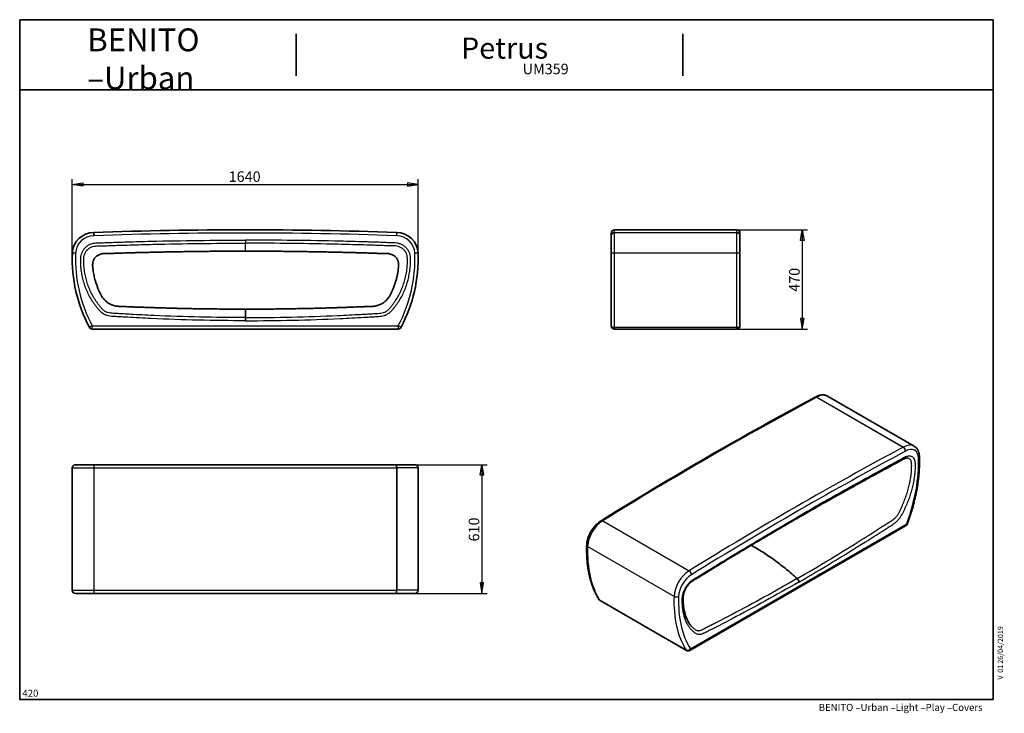
# Model space of a CAD drawing. Units: millimetres. Extents: x 11 to 291, y 5 to 202.
import ezdxf
from ezdxf.enums import TextEntityAlignment as Align

# ---------------------------------------------------------------- set-up
doc = ezdxf.new("R2010")
doc.units = ezdxf.units.MM
for name, color, linetype in [('D', 7, 'Continuous'), ('Default', 7, 'Continuous'), ('DV1_0', 7, 'Continuous'), ('DV2_0', 7, 'Continuous'), ('DV3_0', 7, 'Continuous'), ('DV4_0', 7, 'Continuous'), ('Predeterminado', 7, 'Continuous')]:
    doc.layers.add(name, color=color, linetype=linetype)
doc.styles.add('SEACAD_Solid_Edge_ANSI', font='seans.ttf')

# ---------------------------------------------------------------- blocks, each defined once
blk = doc.blocks.new('SEANNOT_GROUP')
at = {"layer": 'Predeterminado', "color": 7, "lineweight": 5, "style": 'SEACAD_Solid_Edge_ANSI'}
blk.add_text('420', height=2, dxfattribs=at).set_placement((12.06, 11.37), align=Align.TOP_LEFT)
blk = doc.blocks.new('SE')
at = {"layer": 'DV1_0', "color": 7, "lineweight": 25}
for p, q in [((32.35, 141.4), (32.35, 140.48)), ((32.41, 140.48), (32.38, 141.4)), ((118.51, 141.4), (118.48, 140.48)), ((118.54, 140.48), (118.54, 141.4)), ((75.57, 139.25), (75.57, 138.37)), ((75.57, 136.11), (75.57, 138.37)), ((27.18, 135.5), (26.27, 135.53)), ((124.62, 135.53), (123.71, 135.5)), ((31.91, 114.87), (31.1, 114.44)), ((31.91, 113.96), (31.91, 114.87)), ((31.91, 114.87), (118.98, 114.87)), ((118.98, 114.87), (118.98, 113.96)), ((119.79, 114.44), (118.98, 114.87))]:
    blk.add_line(p, q, dxfattribs=at)
at = {"layer": 'DV1_0', "color": 7, "lineweight": 35}
for p, q in [((75.57, 119.61), (75.57, 117.2)), ((75.57, 117.2), (75.57, 116.31)), ((31.91, 113.96), (118.98, 113.96))]:
    blk.add_line(p, q, dxfattribs=at)
for centre, radius, start, end in [((32.36, 135.3), 6.1, 90.1456, 177.8063), ((32.34, 142.31), 0.915, 270.1456, 272.093), ((75.44, -1037.06), 1179.25, 87.90705, 92.09296), ((118.54, 142.31), 0.915, 267.907, 269.8563), ((118.53, 135.3), 6.1, 2.1934, 89.8563), ((67.73, 133.94), 41.49, 177.8063, 208.0268), ((83.16, 133.94), 41.49, 331.9729, 2.1934), ((31.91, 114.87), 0.915, 208.0268, 270), ((118.98, 114.87), 0.915, 270, 331.9729)]:
    blk.add_arc(centre, radius, start, end, dxfattribs=at)
at = {"layer": 'DV1_0', "color": 7, "lineweight": 25}
for centre, radius, start, end in [((32.36, 135.3), 5.18, 90.1456, 177.8063), ((32.34, 142.31), 1.83, 270.1456, 272.093), ((75.44, -1037.06), 1178.33, 87.90705, 92.09296), ((118.54, 142.31), 1.83, 267.907, 269.8563), ((118.53, 135.3), 5.18, 2.1934, 89.8563), ((67.73, 133.94), 40.58, 177.8063, 208.0268), ((83.16, 133.94), 40.58, 331.9729, 2.1934)]:
    blk.add_arc(centre, radius, start, end, dxfattribs=at)
for points, knots in [([(75.57, 116.31), (66.61, 116.32), (57.66, 116.53), (46.48, 117.05), (44.24, 117.16), (41.45, 117.32), (40.89, 117.35), (39.77, 117.42), (39.21, 117.46), (38.09, 117.52), (37.53, 117.54), (36.7, 117.65), (36.43, 117.71), (35.9, 117.87), (35.64, 117.97), (34.89, 118.37), (34.46, 118.73), (33.88, 119.34), (33.7, 119.56), (33.35, 119.99), (33.18, 120.2), (32.83, 120.64), (32.67, 120.86), (32.34, 121.31), (32.19, 121.54), (31.73, 122.24), (31.45, 122.71), (30.92, 123.7), (30.68, 124.2), (30.24, 125.23), (30.03, 125.75), (29.67, 126.81), (29.5, 127.35), (29.22, 128.43), (29.1, 128.98), (28.9, 130.08), (28.82, 130.63), (28.71, 131.75), (28.67, 132.31), (28.63, 133.43), (28.62, 133.99), (28.74, 134.82), (28.8, 135.1), (28.97, 135.63), (29.08, 135.89), (29.35, 136.38), (29.51, 136.61), (29.78, 136.93), (29.87, 137.04), (30.07, 137.23), (30.18, 137.33), (30.5, 137.59), (30.74, 137.75), (31.23, 138.02), (31.49, 138.13), (32.02, 138.31), (32.29, 138.37), (32.85, 138.47), (33.13, 138.49), (33.97, 138.53), (34.54, 138.51), (35.66, 138.53), (36.22, 138.55), (37.34, 138.61), (37.91, 138.62), (39.03, 138.66), (39.59, 138.67), (40.72, 138.71), (41.28, 138.73), (42.96, 138.78), (44.09, 138.81), (46.34, 138.87), (47.46, 138.9), (57.58, 139.13), (66.57, 139.24), (75.57, 139.25)], [0, 0, 0, 0, 0.25, 0.25, 0.3125, 0.3125, 0.328125, 0.328125, 0.34375, 0.34375, 0.359375, 0.359375, 0.367188, 0.367188, 0.375, 0.375, 0.390625, 0.390625, 0.398438, 0.398438, 0.40625, 0.40625, 0.414063, 0.414063, 0.421875, 0.421875, 0.4375, 0.4375, 0.453125, 0.453125, 0.46875, 0.46875, 0.484375, 0.484375, 0.5, 0.5, 0.515625, 0.515625, 0.53125, 0.53125, 0.546875, 0.546875, 0.554688, 0.554688, 0.5625, 0.5625, 0.570313, 0.570313, 0.574219, 0.574219, 0.578125, 0.578125, 0.585938, 0.585938, 0.59375, 0.59375, 0.601563, 0.601563, 0.609375, 0.609375, 0.625, 0.625, 0.640625, 0.640625, 0.65625, 0.65625, 0.671875, 0.671875, 0.6875, 0.6875, 0.71875, 0.71875, 0.75, 0.75, 1, 1, 1, 1]), ([(75.57, 117.2), (66.85, 117.21), (58.13, 117.41), (47.24, 117.89), (45.06, 118), (42.34, 118.16), (41.79, 118.19), (40.71, 118.25), (40.16, 118.28), (39.35, 118.34), (39.07, 118.35), (38.53, 118.38), (38.26, 118.39), (37.71, 118.43), (37.44, 118.45), (36.9, 118.51), (36.63, 118.56), (36.24, 118.67), (36.12, 118.71), (35.87, 118.82), (35.74, 118.89), (35.39, 119.1), (35.18, 119.26), (34.78, 119.63), (34.59, 119.84), (34.24, 120.25), (34.08, 120.47), (33.74, 120.89), (33.58, 121.11), (33.25, 121.54), (33.1, 121.76), (32.65, 122.44), (32.37, 122.9), (31.84, 123.85), (31.6, 124.34), (31.15, 125.33), (30.94, 125.84), (30.58, 126.86), (30.41, 127.39), (30.12, 128.44), (30, 128.97), (29.8, 130.04), (29.71, 130.58), (29.59, 131.67), (29.56, 132.21), (29.51, 133.3), (29.49, 133.85), (29.59, 134.66), (29.65, 134.93), (29.78, 135.32), (29.83, 135.45), (29.95, 135.69), (30.02, 135.81), (30.24, 136.16), (30.41, 136.37), (30.71, 136.65), (30.82, 136.74), (31.04, 136.91), (31.15, 136.98), (31.5, 137.19), (31.76, 137.3), (32.28, 137.47), (32.54, 137.53), (33.08, 137.61), (33.36, 137.62), (33.91, 137.64), (34.18, 137.63), (34.73, 137.63), (35, 137.63), (35.55, 137.64), (35.83, 137.65), (36.37, 137.68), (36.65, 137.69), (37.2, 137.71), (37.47, 137.72), (38.29, 137.75), (38.84, 137.77), (40.48, 137.81), (41.58, 137.85), (44.87, 137.95), (47.06, 138), (58.02, 138.26), (66.8, 138.36), (75.57, 138.37)], [0, 0, 0, 0, 0.25, 0.25, 0.3125, 0.3125, 0.328125, 0.328125, 0.34375, 0.34375, 0.351562, 0.351562, 0.359375, 0.359375, 0.367187, 0.367187, 0.375, 0.375, 0.378906, 0.378906, 0.382812, 0.382812, 0.390625, 0.390625, 0.398437, 0.398437, 0.40625, 0.40625, 0.414062, 0.414062, 0.421875, 0.421875, 0.4375, 0.4375, 0.453125, 0.453125, 0.46875, 0.46875, 0.484375, 0.484375, 0.5, 0.5, 0.515625, 0.515625, 0.53125, 0.53125, 0.546875, 0.546875, 0.554687, 0.554687, 0.558594, 0.558594, 0.5625, 0.5625, 0.570312, 0.570312, 0.574219, 0.574219, 0.578125, 0.578125, 0.585937, 0.585937, 0.59375, 0.59375, 0.601562, 0.601562, 0.609375, 0.609375, 0.617187, 0.617187, 0.625, 0.625, 0.632812, 0.632812, 0.640625, 0.640625, 0.65625, 0.65625, 0.6875, 0.6875, 0.75, 0.75, 1, 1, 1, 1]), ([(75.57, 116.31), (84.53, 116.32), (93.5, 116.53), (104.69, 117.05), (106.93, 117.16), (109.73, 117.32), (110.29, 117.35), (111.4, 117.42), (111.96, 117.46), (112.8, 117.5), (113.08, 117.52), (113.64, 117.55), (113.92, 117.58), (114.47, 117.66), (114.75, 117.72), (115.14, 117.84), (115.28, 117.89), (115.54, 118), (115.66, 118.06), (116.03, 118.26), (116.26, 118.42), (116.69, 118.77), (116.89, 118.96), (117.28, 119.37), (117.46, 119.59), (117.81, 120.02), (117.98, 120.23), (118.33, 120.67), (118.49, 120.89), (118.82, 121.34), (118.97, 121.57), (119.42, 122.27), (119.71, 122.75), (120.23, 123.73), (120.47, 124.24), (120.91, 125.27), (121.12, 125.79), (121.66, 127.38), (121.94, 128.46), (122.24, 130.11), (122.32, 130.67), (122.43, 131.78), (122.46, 132.34), (122.5, 133.18), (122.5, 133.46), (122.49, 134.02), (122.47, 134.3), (122.39, 134.86), (122.33, 135.13), (122.16, 135.66), (122.04, 135.92), (121.77, 136.41), (121.61, 136.64), (121.25, 137.06), (121.04, 137.26), (120.61, 137.61), (120.37, 137.76), (120, 137.96), (119.87, 138.02), (119.62, 138.13), (119.49, 138.18), (119.09, 138.31), (118.82, 138.38), (118.26, 138.47), (117.98, 138.5), (117.14, 138.53), (116.58, 138.51), (115.45, 138.53), (114.89, 138.55), (113.77, 138.61), (113.21, 138.63), (112.08, 138.66), (111.52, 138.67), (110.4, 138.71), (109.84, 138.73), (107.03, 138.81), (104.78, 138.87), (93.55, 139.14), (84.56, 139.24), (75.57, 139.25)], [0, 0, 0, 0, 0.25, 0.25, 0.3125, 0.3125, 0.328125, 0.328125, 0.34375, 0.34375, 0.351562, 0.351562, 0.359375, 0.359375, 0.367187, 0.367187, 0.371094, 0.371094, 0.375, 0.375, 0.382812, 0.382812, 0.390625, 0.390625, 0.398437, 0.398437, 0.40625, 0.40625, 0.414062, 0.414062, 0.421875, 0.421875, 0.4375, 0.4375, 0.453125, 0.453125, 0.46875, 0.46875, 0.5, 0.5, 0.515625, 0.515625, 0.53125, 0.53125, 0.539062, 0.539062, 0.546875, 0.546875, 0.554687, 0.554687, 0.5625, 0.5625, 0.570312, 0.570312, 0.578125, 0.578125, 0.585937, 0.585937, 0.589844, 0.589844, 0.59375, 0.59375, 0.601562, 0.601562, 0.609375, 0.609375, 0.625, 0.625, 0.640625, 0.640625, 0.65625, 0.65625, 0.671875, 0.671875, 0.6875, 0.6875, 0.75, 0.75, 1, 1, 1, 1]), ([(75.57, 117.2), (84.3, 117.21), (93.03, 117.41), (103.94, 117.9), (106.12, 118.01), (108.85, 118.16), (109.39, 118.19), (110.48, 118.25), (111.03, 118.29), (111.84, 118.34), (112.11, 118.36), (112.66, 118.39), (112.93, 118.4), (113.48, 118.43), (113.75, 118.45), (114.29, 118.52), (114.56, 118.57), (114.95, 118.69), (115.07, 118.73), (115.32, 118.85), (115.44, 118.91), (115.79, 119.13), (116, 119.3), (116.4, 119.68), (116.58, 119.88), (116.93, 120.3), (117.09, 120.51), (117.43, 120.94), (117.59, 121.15), (117.91, 121.59), (118.07, 121.81), (118.52, 122.48), (118.8, 122.95), (119.32, 123.9), (119.57, 124.39), (120.01, 125.39), (120.21, 125.89), (120.58, 126.92), (120.74, 127.44), (121.03, 128.49), (121.15, 129.02), (121.35, 130.1), (121.43, 130.64), (121.52, 131.45), (121.54, 131.72), (121.58, 132.27), (121.59, 132.54), (121.62, 133.09), (121.62, 133.36), (121.62, 133.9), (121.6, 134.18), (121.53, 134.72), (121.47, 134.98), (121.34, 135.37), (121.28, 135.5), (121.16, 135.74), (121.09, 135.86), (120.94, 136.09), (120.86, 136.19), (120.68, 136.4), (120.59, 136.5), (120.28, 136.78), (120.06, 136.94), (119.71, 137.14), (119.58, 137.2), (119.33, 137.31), (119.2, 137.36), (118.82, 137.48), (118.55, 137.54), (117.73, 137.65), (117.18, 137.63), (116.36, 137.63), (116.09, 137.63), (115.54, 137.64), (115.27, 137.65), (114.72, 137.68), (114.45, 137.69), (113.9, 137.71), (113.62, 137.73), (112.8, 137.75), (112.26, 137.77), (110.61, 137.82), (109.52, 137.85), (106.23, 137.95), (104.04, 138), (93.09, 138.26), (84.33, 138.36), (75.57, 138.37)], [0, 0, 0, 0, 0.25, 0.25, 0.3125, 0.3125, 0.328125, 0.328125, 0.34375, 0.34375, 0.351563, 0.351563, 0.359375, 0.359375, 0.367188, 0.367188, 0.375, 0.375, 0.378906, 0.378906, 0.382813, 0.382813, 0.390625, 0.390625, 0.398438, 0.398438, 0.40625, 0.40625, 0.414063, 0.414063, 0.421875, 0.421875, 0.4375, 0.4375, 0.453125, 0.453125, 0.46875, 0.46875, 0.484375, 0.484375, 0.5, 0.5, 0.515625, 0.515625, 0.523438, 0.523438, 0.53125, 0.53125, 0.539063, 0.539063, 0.546875, 0.546875, 0.554688, 0.554688, 0.558594, 0.558594, 0.5625, 0.5625, 0.566406, 0.566406, 0.570313, 0.570313, 0.578125, 0.578125, 0.582031, 0.582031, 0.585938, 0.585938, 0.59375, 0.59375, 0.609375, 0.609375, 0.617188, 0.617188, 0.625, 0.625, 0.632813, 0.632813, 0.640625, 0.640625, 0.65625, 0.65625, 0.6875, 0.6875, 0.75, 0.75, 1, 1, 1, 1])]:
    blk.add_open_spline(points, degree=3, knots=knots, dxfattribs=at)
at = {"layer": 'DV1_0', "color": 7, "lineweight": 35}
for points, knots in [([(75.57, 119.61), (74.9, 119.61), (73.61, 119.61), (71.41, 119.62), (69.16, 119.64), (66.99, 119.66), (64.91, 119.68), (62.95, 119.71), (61.13, 119.74), (59.42, 119.77), (57.79, 119.81), (56.25, 119.84), (54.76, 119.88), (53.33, 119.92), (51.96, 119.96), (50.68, 120), (49.5, 120.03), (48.41, 120.07), (47.42, 120.1), (46.54, 120.13), (45.76, 120.16), (45.07, 120.19), (44.46, 120.21), (43.83, 120.23), (43.14, 120.26), (42.37, 120.29), (41.55, 120.32), (40.81, 120.36), (40.15, 120.39), (39.57, 120.4), (38.98, 120.43), (38.38, 120.53), (37.79, 120.71), (37.21, 120.95), (36.65, 121.25), (36.1, 121.63), (35.58, 122.08), (35.1, 122.6), (34.64, 123.24), (34.24, 124), (33.83, 124.85), (33.46, 125.75), (33.11, 126.69), (32.83, 127.59), (32.61, 128.42), (32.43, 129.18), (32.29, 129.94), (32.19, 130.66), (32.1, 131.33), (32.04, 131.93), (32.04, 132.46), (32.09, 132.91), (32.18, 133.28), (32.3, 133.6), (32.44, 133.88), (32.61, 134.13), (32.8, 134.36), (33.03, 134.6), (33.33, 134.82), (33.67, 135.02), (34.07, 135.19), (34.5, 135.33), (34.95, 135.41), (35.34, 135.45), (35.69, 135.46), (36.1, 135.47), (36.56, 135.46), (37.04, 135.45), (37.43, 135.46), (37.77, 135.47), (38.14, 135.48), (38.57, 135.5), (39.08, 135.52), (39.69, 135.55), (40.41, 135.57), (41.25, 135.59), (42.18, 135.62), (43.2, 135.65), (44.32, 135.68), (45.51, 135.71), (46.76, 135.74), (48.08, 135.77), (49.48, 135.81), (50.96, 135.84), (52.56, 135.87), (54.28, 135.91), (56.13, 135.94), (58.07, 135.97), (60.11, 136), (62.24, 136.03), (64.42, 136.05), (66.64, 136.07), (68.92, 136.09), (71.25, 136.1), (73.53, 136.11), (74.87, 136.11), (75.57, 136.11)], [0, 0, 0, 0, 0.018783, 0.043145, 0.066554, 0.089011, 0.110515, 0.131067, 0.149572, 0.167229, 0.184041, 0.200005, 0.215122, 0.23023, 0.244386, 0.25759, 0.269843, 0.281145, 0.291494, 0.300379, 0.308418, 0.31561, 0.321956, 0.327454, 0.335146, 0.343161, 0.35159, 0.360436, 0.366209, 0.372149, 0.378241, 0.384506, 0.39099, 0.397351, 0.403933, 0.410755, 0.417852, 0.425241, 0.432829, 0.442164, 0.451867, 0.461937, 0.472364, 0.483137, 0.491039, 0.49911, 0.507251, 0.514851, 0.521804, 0.528094, 0.533729, 0.538125, 0.542024, 0.545447, 0.548923, 0.551666, 0.554749, 0.558172, 0.561953, 0.566108, 0.570321, 0.575536, 0.580195, 0.584305, 0.587887, 0.591093, 0.596954, 0.602218, 0.605804, 0.609072, 0.612768, 0.61724, 0.622488, 0.628515, 0.636191, 0.644845, 0.654472, 0.665073, 0.67665, 0.689202, 0.70193, 0.715526, 0.729988, 0.745318, 0.761515, 0.779641, 0.798742, 0.818819, 0.839872, 0.8619, 0.884902, 0.907482, 0.930929, 0.955243, 0.980423, 1, 1, 1, 1]), ([(75.57, 136.11), (76.28, 136.11), (77.64, 136.11), (79.95, 136.1), (82.32, 136.09), (84.62, 136.07), (86.82, 136.05), (89.06, 136.03), (91.32, 136), (93.58, 135.96), (95.72, 135.93), (97.67, 135.89), (99.45, 135.86), (101.05, 135.82), (102.55, 135.79), (103.96, 135.75), (105.27, 135.72), (106.49, 135.69), (107.61, 135.66), (108.63, 135.63), (109.56, 135.6), (110.41, 135.58), (111.17, 135.56), (111.87, 135.53), (112.48, 135.51), (113, 135.48), (113.44, 135.46), (113.86, 135.45), (114.24, 135.45), (114.61, 135.46), (114.99, 135.46), (115.43, 135.47), (115.95, 135.44), (116.52, 135.36), (117.08, 135.19), (117.58, 134.96), (117.99, 134.69), (118.33, 134.39), (118.59, 134.05), (118.8, 133.68), (118.96, 133.29), (119.06, 132.83), (119.11, 132.29), (119.08, 131.67), (118.98, 130.94), (118.87, 130.11), (118.7, 129.16), (118.46, 128.13), (118.15, 127.05), (117.78, 126), (117.39, 125.04), (117, 124.2), (116.62, 123.45), (116.19, 122.79), (115.72, 122.24), (115.24, 121.79), (114.77, 121.44), (114.31, 121.15), (113.83, 120.91), (113.3, 120.7), (112.72, 120.52), (112.12, 120.42), (111.57, 120.4), (111.09, 120.39), (110.67, 120.38), (110.32, 120.36), (110.03, 120.35), (109.77, 120.33), (109.46, 120.32), (109.07, 120.3), (108.58, 120.29), (107.99, 120.26), (107.32, 120.24), (106.56, 120.21), (105.7, 120.17), (104.76, 120.14), (103.72, 120.1), (102.6, 120.06), (101.38, 120.03), (100.08, 119.99), (98.62, 119.94), (97.01, 119.9), (95.22, 119.85), (93.33, 119.81), (91.32, 119.77), (89.2, 119.73), (87.01, 119.69), (84.75, 119.66), (82.44, 119.64), (80.04, 119.62), (77.69, 119.61), (76.29, 119.61), (75.57, 119.61)], [0, 0, 0, 0, 0.019965, 0.045495, 0.070118, 0.093835, 0.116645, 0.13855, 0.163205, 0.186599, 0.208734, 0.22961, 0.247185, 0.263755, 0.279322, 0.293884, 0.307443, 0.319998, 0.331549, 0.342095, 0.351803, 0.360472, 0.368251, 0.37549, 0.382202, 0.387109, 0.391695, 0.395963, 0.399913, 0.403744, 0.407327, 0.411823, 0.41722, 0.423485, 0.429673, 0.435324, 0.440413, 0.444963, 0.449281, 0.453628, 0.457988, 0.462361, 0.468285, 0.47468, 0.481673, 0.490837, 0.500843, 0.511699, 0.52339, 0.535891, 0.546107, 0.555596, 0.564352, 0.572447, 0.579926, 0.586684, 0.59271, 0.598062, 0.603506, 0.609394, 0.615703, 0.622386, 0.62798, 0.63293, 0.637222, 0.640853, 0.643824, 0.646235, 0.649076, 0.653255, 0.658366, 0.664409, 0.671384, 0.67929, 0.688128, 0.697898, 0.7086, 0.720233, 0.732799, 0.746296, 0.760722, 0.777985, 0.796418, 0.81602, 0.836791, 0.858731, 0.88184, 0.9047, 0.928599, 0.953537, 0.979515, 1, 1, 1, 1])]:
    blk.add_open_spline(points, degree=3, knots=knots, dxfattribs=at)
blk = doc.blocks.new('SE1')
at = {"layer": 'DV2_0', "color": 7, "lineweight": 35}
for p, q in [((179.6, 140.48), (179.6, 141.27)), ((179.6, 140.48), (179.6, 140.48)), ((179.6, 135.5), (179.6, 140.48)), ((215.29, 142.18), (180.52, 142.18)), ((216.2, 140.48), (216.2, 141.27)), ((216.2, 135.5), (216.2, 140.48)), ((216.2, 140.48), (216.2, 140.48)), ((179.6, 114.87), (179.6, 135.5)), ((216.2, 114.87), (216.2, 135.5)), ((180.52, 113.96), (215.29, 113.96))]:
    blk.add_line(p, q, dxfattribs=at)
at = {"layer": 'DV2_0', "color": 7, "lineweight": 25}
for p, q in [((180.52, 141.4), (180.52, 142.18)), ((180.52, 141.4), (180.52, 141.4)), ((180.52, 141.4), (215.29, 141.4)), ((180.52, 135.53), (180.52, 141.4)), ((180.52, 141.4), (215.29, 141.4)), ((215.29, 141.4), (215.29, 142.18)), ((215.29, 141.4), (215.29, 141.4)), ((215.29, 135.53), (215.29, 141.4)), ((180.52, 114.44), (180.52, 135.53)), ((215.29, 135.53), (180.52, 135.53)), ((215.29, 114.44), (215.29, 135.53)), ((180.52, 114.44), (180.52, 113.96)), ((180.52, 114.44), (215.29, 114.44)), ((215.29, 114.44), (215.29, 113.96))]:
    blk.add_line(p, q, dxfattribs=at)
at = {"layer": 'DV2_0', "color": 7, "lineweight": 35}
for centre, start, end in [((180.52, 141.27), 90, 180), ((180.52, 140.48), 90, 180), ((215.29, 141.27), 0, 90), ((215.29, 140.48), 0, 90), ((180.52, 114.87), 180, 270), ((215.29, 114.87), 270, 0)]:
    blk.add_arc(centre, 0.915, start, end, dxfattribs=at)
at = {"layer": 'DV2_0', "color": 7, "lineweight": 25}
for centre, major_axis, ratio, start_param, end_param in [((180.52, 140.48), (-0.915, 0), 0.999333, 4.712389, 6.283185), ((215.29, 140.48), (0.915, 0), 0.999333, 0, 1.570796), ((180.52, 135.5), (-0.915, 0), 0.038277, 4.712389, 6.283185), ((215.29, 135.5), (0.915, 0), 0.038277, 0, 1.570796), ((180.52, 114.87), (-0.915, 0), 0.469885, 0, 1.570796), ((215.29, 114.87), (0.915, 0), 0.469885, 4.712389, 6.283185)]:
    blk.add_ellipse(centre, major_axis=major_axis, ratio=ratio, start_param=start_param, end_param=end_param, dxfattribs=at)
blk = doc.blocks.new('SE2')
at = {"layer": 'DV3_0', "color": 7, "lineweight": 25}
for p, q in [((26.27, 74.44), (26.23, 74.44)), ((26.27, 74.44), (32.35, 74.44)), ((26.27, 39.67), (26.27, 74.44)), ((32.38, 74.44), (32.35, 74.44)), ((32.35, 74.44), (32.35, 39.67)), ((32.38, 74.44), (32.38, 39.67)), ((32.38, 74.44), (118.51, 74.44)), ((118.54, 74.44), (118.51, 74.44)), ((118.51, 74.44), (118.51, 39.67)), ((124.62, 74.44), (118.54, 74.44)), ((118.54, 74.44), (118.54, 39.67)), ((124.62, 39.67), (124.62, 74.44)), ((124.62, 74.44), (124.65, 74.44)), ((26.27, 39.67), (26.23, 39.67)), ((26.27, 39.67), (32.35, 39.67)), ((32.38, 39.67), (32.35, 39.67)), ((32.38, 39.67), (118.51, 39.67)), ((118.54, 39.67), (118.51, 39.67)), ((124.62, 39.67), (118.54, 39.67)), ((124.62, 39.67), (124.65, 39.67))]:
    blk.add_line(p, q, dxfattribs=at)
at = {"layer": 'DV3_0', "color": 7, "lineweight": 35}
for p, q in [((26.23, 74.44), (26.23, 39.67)), ((27.18, 75.35), (27.15, 75.35)), ((27.18, 75.35), (32.35, 75.35)), ((32.41, 75.35), (32.35, 75.35)), ((32.41, 75.35), (118.48, 75.35)), ((118.54, 75.35), (118.48, 75.35)), ((123.71, 75.35), (118.54, 75.35)), ((123.71, 75.35), (123.74, 75.35)), ((124.65, 39.67), (124.65, 74.44)), ((27.18, 38.75), (27.15, 38.75)), ((27.18, 38.75), (32.35, 38.75)), ((32.41, 38.75), (32.35, 38.75)), ((32.41, 38.75), (118.48, 38.75)), ((118.54, 38.75), (118.48, 38.75)), ((123.71, 38.75), (118.54, 38.75)), ((123.71, 38.75), (123.74, 38.75))]:
    blk.add_line(p, q, dxfattribs=at)
for centre, start, end in [((27.15, 74.44), 90, 180), ((123.74, 74.44), 0, 90), ((27.15, 39.67), 180, 270), ((123.74, 39.67), 270, 0)]:
    blk.add_arc(centre, 0.915, start, end, dxfattribs=at)
at = {"layer": 'DV3_0', "color": 7, "lineweight": 25}
for centre, major_axis, ratio, start_param, end_param in [((27.18, 74.44), (0, 0.915), 0.999267, 0, 1.570796), ((32.35, 74.44), (0, -0.915), 0.002542, 3.141593, 4.712389), ((32.41, 74.44), (0, 0.915), 0.036521, 0, 1.570796), ((118.48, 74.44), (0, -0.915), 0.036521, 1.570796, 3.141593), ((118.54, 74.44), (0, 0.915), 0.002507, 4.712389, 6.283185), ((123.71, 74.44), (0, -0.915), 0.999267, 1.570796, 3.141593), ((27.18, 39.67), (0, -0.915), 0.999267, 4.712389, 6.283185), ((32.35, 39.67), (0, 0.915), 0.002542, 1.570796, 3.141593), ((32.41, 39.67), (0, -0.915), 0.036521, 4.712389, 6.283185), ((118.48, 39.67), (0, 0.915), 0.036521, 3.141593, 4.712389), ((118.54, 39.67), (0, -0.915), 0.002507, 0, 1.570796), ((123.71, 39.67), (0, 0.915), 0.999267, 3.141593, 4.712389)]:
    blk.add_ellipse(centre, major_axis=major_axis, ratio=ratio, start_param=start_param, end_param=end_param, dxfattribs=at)
at = {"layer": 'DV3_0', "color": 7, "lineweight": 35}
blk.add_ellipse((28.64, 39.67), major_axis=(0, 0.915), ratio=0.999918, start_param=3.139167, end_param=3.143807, dxfattribs=at)
blk = doc.blocks.new('SE3')
at = {"layer": 'DV4_0', "color": 7, "lineweight": 35}
for p, q in [((237.66, 94.61), (237.64, 94.59)), ((265.74, 80.66), (241.15, 94.86)), ((176.73, 59.43), (176.7, 59.42)), ((201.9, 22.55), (263.46, 58.1)), ((176.4, 36.74), (200.98, 22.55))]:
    blk.add_line(p, q, dxfattribs=at)
at = {"layer": 'DV4_0', "color": 7, "lineweight": 25}
for p, q in [((238.09, 94.55), (262.68, 80.35)), ((238.11, 94.56), (262.7, 80.36)), ((177.16, 59.37), (201.75, 45.18)), ((177.18, 59.38), (201.77, 45.19)), ((202.09, 22.97), (263.65, 58.51)), ((197.45, 37.9), (172.86, 52.1)), ((176.28, 36.86), (200.87, 22.66))]:
    blk.add_line(p, q, dxfattribs=at)
at = {"layer": 'DV4_0', "color": 7, "lineweight": 35}
for centre, radius, start, end in [((762.75, -885.26), 1111.7, 118.18726, 121.81269), ((263.01, 58.89), 0.915, 300, 339.9938), ((231.51, 41.88), 1.45, 3.2759, 47.6947), ((176.85, 37.54), 0.915, 212.1366, 240), ((201.44, 23.34), 0.915, 240, 300)]:
    blk.add_arc(centre, radius, start, end, dxfattribs=at)
at = {"layer": 'DV4_0', "color": 7, "lineweight": 25}
for centre, major_axis, ratio, start_param, end_param in [((238.1, 89.57), (-3.05, -5.28), 0.57735, 3.141593, 3.924483), ((207.64, -885.24), (589.62, 1021.26), 0.57735, 0.748869, 0.821927), ((238.07, 93.79), (0.432, -0.807), 0.59805, 2.375138, 3.141946), ((238.11, 93.81), (0.456, -0.793), 0.578796, 2.357451, 3.141336), ((238.11, 95.31), (-0.458, -0.792), 0.57735, 0.748869, 0.782891), ((232.22, -899.44), (589.62, 1021.26), 0.57735, 0.748869, 0.821927), ((232.87, -899.81), (589.17, 1020.46), 0.57735, 0.748869, 0.821927), ((262.7, 81.11), (-0.458, -0.792), 0.57735, 0.748869, 0.782891), ((262.65, 79.59), (-0.432, 0.807), 0.59805, 3.945935, 5.516731), ((262.69, 75.38), (-3.05, -5.28), 0.57735, 3.144051, 3.924483), ((262.7, 79.62), (0.456, -0.793), 0.578796, 0.786655, 2.357451), ((263.35, 80.74), (-0.92, -1.58), 0.57735, 0.748869, 0.782891), ((263.33, 75), (-2.59, -4.49), 0.57735, 2.394476, 3.924483), ((238.33, 59.46), (20.29, 35.14), 0.57735, 5.008621, 5.536068), ((266.35, 77.66), (-0.914, -0.031), 0.599024, 2.336307, 3.141236), ((177.17, 54.4), (-3.05, -5.28), 0.57735, 3.929533, 5.459501), ((177.16, 58.62), (0.459, -0.791), 0.575881, 2.354927, 3.141777), ((177.21, 58.65), (0.482, -0.778), 0.55588, 2.338585, 3.141249), ((177.16, 60.12), (-0.457, -0.792), 0.57735, 0.78794, 0.821927), ((263.01, 58.89), (-0.458, 0.792), 0.57735, 3.141593, 3.926991), ((263.01, 58.89), (-0.86, 0.313), 0.238351, 2.504969, 3.141994), ((173.51, 52.44), (0.915, -0.03), 0.554828, 3.141941, 3.945415), ((202.18, 67.73), (-20.75, -35.94), 0.57735, 5.459501, 5.986948), ((201.76, 40.2), (-3.05, -5.28), 0.57735, 3.929533, 5.459501), ((201.75, 45.92), (-0.457, -0.792), 0.57735, 0.78794, 0.821927), ((201.75, 44.43), (-0.459, 0.791), 0.575881, 3.925723, 5.496519), ((201.79, 44.46), (0.482, -0.778), 0.55588, 0.767789, 2.338585), ((202.41, 39.83), (-2.59, -4.49), 0.57735, 3.929533, 5.459501), ((202.39, 45.55), (-0.91, -1.58), 0.57735, 0.78794, 0.821927), ((176.85, 37.54), (0.775, 0.487), 0.780931, 3.141847, 3.533121), ((176.85, 37.54), (0.457, 0.792), 0.57735, 2.845355, 3.141593), ((226.77, 53.53), (-20.75, -35.94), 0.57735, 5.459501, 5.986948), ((198.1, 38.25), (0.915, -0.03), 0.554828, 3.945415, 5.516211), ((227.42, 53.16), (-20.29, -35.14), 0.57735, 5.459501, 5.986948), ((201.44, 23.34), (0.775, 0.487), 0.780931, 3.533121, 5.103917), ((201.44, 23.34), (0.457, 0.792), 0.57735, 2.845355, 3.141593), ((201.44, 23.34), (-0.458, 0.792), 0.57735, 3.141593, 3.926991)]:
    blk.add_ellipse(centre, major_axis=major_axis, ratio=ratio, start_param=start_param, end_param=end_param, dxfattribs=at)
at = {"layer": 'DV4_0', "color": 7, "lineweight": 35}
for points, knots in [([(241.14, 94.86), (241.05, 94.91), (240.88, 95), (240.59, 95.11), (240.27, 95.18), (239.95, 95.22), (239.61, 95.22), (239.26, 95.19), (238.91, 95.12), (238.55, 95.02), (238.19, 94.88), (237.88, 94.73), (237.72, 94.64), (237.66, 94.61)], [0, 0, 0, 0, 0.082864, 0.174593, 0.266622, 0.359576, 0.453977, 0.550183, 0.648337, 0.748341, 0.849888, 0.952546, 1, 1, 1, 1]), ([(267.27, 77.69), (267.26, 77.77), (267.25, 77.97), (267.21, 78.32), (267.13, 78.7), (267.02, 79.07), (266.88, 79.41), (266.7, 79.73), (266.5, 80.01), (266.28, 80.26), (266.03, 80.47), (265.84, 80.61), (265.74, 80.66), (265.73, 80.66)], [0, 0, 0, 0, 0.058503, 0.167179, 0.275729, 0.383446, 0.489754, 0.594135, 0.696279, 0.796172, 0.894089, 0.990529, 1, 1, 1, 1]), ([(232.77, 60.28), (233.31, 60.59), (235.28, 61.72), (238.93, 63.8), (243.31, 66.28), (247.56, 68.65), (251.94, 71.07), (255.63, 73.09), (258.4, 74.6), (259.82, 75.37), (260.8, 75.88), (261.45, 76.24), (261.95, 76.53), (262.33, 76.75), (262.63, 76.9), (262.9, 77.03), (263.14, 77.12), (263.35, 77.19), (263.54, 77.23), (263.7, 77.24), (263.8, 77.24), (263.84, 77.23), (263.85, 77.23)], [0, 0, 0, 0, 0.046629, 0.200186, 0.337805, 0.467639, 0.604491, 0.755527, 0.819923, 0.868567, 0.891463, 0.913441, 0.92904, 0.939806, 0.949501, 0.958908, 0.967447, 0.975324, 0.983513, 0.991257, 0.999186, 1, 1, 1, 1]), ([(263.87, 58.57), (263.95, 58.8), (264.15, 59.35), (264.49, 60.34), (264.85, 61.49), (265.2, 62.65), (265.52, 63.8), (265.82, 64.94), (266.08, 66.09), (266.33, 67.22), (266.54, 68.35), (266.73, 69.48), (266.89, 70.59), (267.03, 71.69), (267.13, 72.79), (267.21, 73.87), (267.27, 74.94), (267.29, 75.99), (267.29, 76.93), (267.27, 77.45), (267.27, 77.69)], [0, 0, 0, 0, 0.030685, 0.088879, 0.147082, 0.205293, 0.263512, 0.321741, 0.379979, 0.438228, 0.496487, 0.554757, 0.613038, 0.67133, 0.729633, 0.787947, 0.846271, 0.904604, 0.962945, 1, 1, 1, 1]), ([(176.7, 59.42), (176.63, 59.37), (176.46, 59.27), (176.15, 59.06), (175.8, 58.78), (175.46, 58.48), (175.13, 58.16), (174.81, 57.81), (174.51, 57.44), (174.23, 57.05), (173.96, 56.65), (173.72, 56.23), (173.49, 55.8), (173.29, 55.37), (173.11, 54.92), (172.95, 54.48), (172.82, 54.03), (172.72, 53.58), (172.65, 53.14), (172.61, 52.76), (172.6, 52.56), (172.6, 52.47)], [0, 0, 0, 0, 0.030049, 0.085747, 0.141353, 0.196858, 0.252236, 0.307484, 0.362618, 0.417663, 0.472649, 0.527608, 0.582575, 0.637575, 0.692642, 0.74781, 0.803115, 0.858588, 0.914254, 0.970128, 1, 1, 1, 1]), ([(202.18, 29.69), (202.17, 29.7), (202.06, 29.82), (201.86, 30.1), (201.6, 30.5), (201.37, 30.92), (201.15, 31.36), (200.93, 31.86), (200.73, 32.42), (200.56, 33), (200.4, 33.6), (200.28, 34.23), (200.18, 34.87), (200.1, 35.53), (200.06, 36.2), (200.04, 36.85), (200.04, 37.39), (200.06, 37.82), (200.1, 38.17), (200.16, 38.5), (200.24, 38.82), (200.33, 39.13), (200.45, 39.44), (200.59, 39.76), (200.75, 40.08), (200.94, 40.4), (201.14, 40.71), (201.36, 41.01), (201.59, 41.29), (201.83, 41.55), (202.09, 41.8), (202.36, 42.03), (202.66, 42.26), (202.98, 42.47), (203.35, 42.7), (203.8, 42.96), (204.37, 43.28), (205.02, 43.69), (206.51, 44.61), (208.92, 46.09), (212.59, 48.33), (216.8, 50.87), (221.46, 53.66), (226.17, 56.43), (230.04, 58.7), (232.1, 59.89), (232.77, 60.27)], [0, 0, 0, 0, 0.000236, 0.015386, 0.029846, 0.041887, 0.054624, 0.069625, 0.08459, 0.099504, 0.114356, 0.129133, 0.143822, 0.158412, 0.172894, 0.187259, 0.198807, 0.206253, 0.213186, 0.219512, 0.225365, 0.230871, 0.236752, 0.242438, 0.248398, 0.254431, 0.260524, 0.266654, 0.272785, 0.27892, 0.285327, 0.292101, 0.299274, 0.306856, 0.315227, 0.32594, 0.33853, 0.354454, 0.370614, 0.442972, 0.522299, 0.626978, 0.736794, 0.846965, 0.957506, 1, 1, 1, 1]), ([(172.6, 52.47), (172.59, 52.27), (172.58, 51.76), (172.57, 50.86), (172.59, 49.84), (172.64, 48.82), (172.72, 47.83), (172.82, 46.85), (172.96, 45.89), (173.12, 44.95), (173.3, 44.03), (173.52, 43.13), (173.76, 42.26), (174.03, 41.41), (174.33, 40.58), (174.65, 39.78), (175, 39), (175.37, 38.26), (175.74, 37.6), (175.97, 37.23), (176.08, 37.05)], [0, 0, 0, 0, 0.030645, 0.088771, 0.146906, 0.205046, 0.263189, 0.32133, 0.379466, 0.437591, 0.4957, 0.553787, 0.611845, 0.669865, 0.72784, 0.785759, 0.843614, 0.901394, 0.959091, 1, 1, 1, 1]), ([(219.44, 52.46), (219.63, 52.35), (219.82, 52.24), (221.07, 51.52), (222.12, 50.87), (224.22, 49.49), (225.27, 48.76), (227.35, 47.23), (228.39, 46.43), (230.45, 44.75), (231.47, 43.87), (232.49, 42.96)], [0.477422, 0.477422, 0.477422, 0.477422, 0.5, 0.5, 0.625, 0.625, 0.75, 0.75, 0.875, 0.875, 1, 1, 1, 1])]:
    blk.add_open_spline(points, degree=3, knots=knots, dxfattribs=at)
at = {"layer": 'DV4_0', "color": 7, "lineweight": 25}
for points, knots in [([(232.49, 42.96), (238.66, 46.53), (244.83, 50.26), (252.54, 55.12), (254.08, 56.1), (256, 57.34), (256.39, 57.59), (257.16, 58.08), (257.55, 58.33), (258.12, 58.71), (258.31, 58.84), (258.69, 59.09), (258.89, 59.21), (259.28, 59.45), (259.48, 59.58), (259.87, 59.84), (260.07, 59.99), (260.37, 60.23), (260.47, 60.32), (260.65, 60.51), (260.74, 60.61), (260.99, 60.92), (261.14, 61.15), (261.41, 61.62), (261.54, 61.87), (261.77, 62.36), (261.88, 62.6), (262.11, 63.09), (262.22, 63.34), (262.44, 63.83), (262.54, 64.08), (262.85, 64.82), (263.05, 65.31), (263.41, 66.3), (263.59, 66.8), (263.91, 67.79), (264.05, 68.29), (264.31, 69.27), (264.43, 69.77), (264.63, 70.74), (264.72, 71.22), (264.87, 72.18), (264.92, 72.65), (264.99, 73.35), (265, 73.58), (265.03, 74.04), (265.04, 74.27), (265.05, 74.73), (265.06, 74.95), (265.06, 75.39), (265.06, 75.61), (265.01, 76.02), (264.98, 76.21), (264.89, 76.46), (264.85, 76.54), (264.77, 76.69), (264.72, 76.76), (264.61, 76.88), (264.56, 76.94), (264.43, 77.03), (264.36, 77.08), (264.16, 77.18), (264.01, 77.22), (263.85, 77.23)], [0, 0, 0, 0, 0.25, 0.25, 0.3125, 0.3125, 0.328125, 0.328125, 0.34375, 0.34375, 0.3515625, 0.3515625, 0.359375, 0.359375, 0.3671875, 0.3671875, 0.375, 0.375, 0.3789063, 0.3789063, 0.3828125, 0.3828125, 0.390625, 0.390625, 0.3984375, 0.3984375, 0.40625, 0.40625, 0.4140625, 0.4140625, 0.421875, 0.421875, 0.4375, 0.4375, 0.453125, 0.453125, 0.46875, 0.46875, 0.484375, 0.484375, 0.5, 0.5, 0.515625, 0.515625, 0.5234375, 0.5234375, 0.53125, 0.53125, 0.5390625, 0.5390625, 0.546875, 0.546875, 0.5546875, 0.5546875, 0.5585938, 0.5585938, 0.5625, 0.5625, 0.5664063, 0.5664063, 0.5703125, 0.5703125, 0.577634, 0.577634, 0.577634, 0.577634]), ([(232.96, 41.97), (239.3, 45.64), (245.64, 49.47), (253.55, 54.46), (255.13, 55.46), (257.11, 56.74), (257.51, 56.99), (258.3, 57.5), (258.69, 57.76), (259.29, 58.14), (259.49, 58.26), (259.88, 58.52), (260.08, 58.66), (260.47, 58.95), (260.66, 59.11), (260.94, 59.37), (261.04, 59.46), (261.22, 59.66), (261.31, 59.76), (261.57, 60.08), (261.73, 60.3), (262.04, 60.76), (262.18, 61), (262.45, 61.49), (262.58, 61.74), (262.83, 62.23), (262.95, 62.48), (263.19, 62.98), (263.31, 63.23), (263.54, 63.73), (263.65, 63.98), (263.97, 64.73), (264.17, 65.24), (264.54, 66.26), (264.71, 66.77), (265.02, 67.79), (265.17, 68.3), (265.55, 69.82), (265.75, 70.82), (265.96, 72.29), (266.02, 72.78), (266.1, 73.73), (266.12, 74.2), (266.14, 74.9), (266.15, 75.13), (266.14, 75.58), (266.12, 75.8), (266.07, 76.22), (266.02, 76.42), (265.9, 76.78), (265.82, 76.95), (265.63, 77.24), (265.52, 77.36), (265.26, 77.56), (265.12, 77.64), (264.81, 77.74), (264.64, 77.77), (264.38, 77.78), (264.29, 77.78), (264.11, 77.77), (264.01, 77.75), (263.73, 77.7), (263.54, 77.64), (263.15, 77.49), (262.95, 77.39), (262.35, 77.08), (261.96, 76.83), (261.16, 76.39), (260.76, 76.18), (259.97, 75.76), (259.57, 75.55), (258.78, 75.12), (258.38, 74.9), (257.59, 74.47), (257.19, 74.26), (255.2, 73.18), (253.62, 72.31), (245.67, 67.94), (239.32, 64.36), (232.96, 60.7)], [0, 0, 0, 0, 0.25, 0.25, 0.3125, 0.3125, 0.328125, 0.328125, 0.34375, 0.34375, 0.351562, 0.351562, 0.359375, 0.359375, 0.367187, 0.367187, 0.371094, 0.371094, 0.375, 0.375, 0.382812, 0.382812, 0.390625, 0.390625, 0.398437, 0.398437, 0.40625, 0.40625, 0.414062, 0.414062, 0.421875, 0.421875, 0.4375, 0.4375, 0.453125, 0.453125, 0.46875, 0.46875, 0.5, 0.5, 0.515625, 0.515625, 0.53125, 0.53125, 0.539062, 0.539062, 0.546875, 0.546875, 0.554687, 0.554687, 0.5625, 0.5625, 0.570312, 0.570312, 0.578125, 0.578125, 0.585937, 0.585937, 0.589844, 0.589844, 0.59375, 0.59375, 0.601562, 0.601562, 0.609375, 0.609375, 0.625, 0.625, 0.640625, 0.640625, 0.65625, 0.65625, 0.671875, 0.671875, 0.6875, 0.6875, 0.75, 0.75, 1, 1, 1, 1]), ([(232.96, 41.97), (226.63, 38.32), (220.29, 34.84), (212.39, 30.69), (210.81, 29.87), (208.83, 28.86), (208.44, 28.66), (207.65, 28.26), (207.25, 28.06), (206.46, 27.65), (206.06, 27.44), (205.48, 27.19), (205.28, 27.13), (204.91, 27.04), (204.72, 27.02), (204.2, 27.05), (203.89, 27.16), (203.48, 27.42), (203.36, 27.52), (203.11, 27.73), (202.98, 27.84), (202.74, 28.05), (202.62, 28.16), (202.39, 28.4), (202.28, 28.52), (201.96, 28.91), (201.76, 29.18), (201.39, 29.77), (201.22, 30.08), (200.9, 30.74), (200.76, 31.08), (200.5, 31.8), (200.39, 32.17), (200.19, 32.94), (200.1, 33.34), (199.96, 34.15), (199.9, 34.57), (199.82, 35.44), (199.8, 35.88), (199.77, 36.78), (199.76, 37.23), (199.85, 37.96), (199.89, 38.21), (200.01, 38.71), (200.08, 38.97), (200.28, 39.49), (200.39, 39.74), (200.58, 40.11), (200.65, 40.23), (200.79, 40.48), (200.86, 40.6), (201.09, 40.95), (201.26, 41.17), (201.61, 41.59), (201.79, 41.79), (202.17, 42.15), (202.36, 42.31), (202.75, 42.62), (202.95, 42.75), (203.55, 43.13), (203.94, 43.34), (204.74, 43.81), (205.14, 44.06), (205.93, 44.56), (206.33, 44.81), (207.12, 45.3), (207.52, 45.54), (208.31, 46.02), (208.71, 46.27), (209.9, 47), (210.7, 47.48), (212.29, 48.45), (213.08, 48.93), (220.24, 53.26), (226.6, 57.02), (232.96, 60.7)], [0, 0, 0, 0, 0.25, 0.25, 0.3125, 0.3125, 0.328125, 0.328125, 0.34375, 0.34375, 0.359375, 0.359375, 0.367188, 0.367188, 0.375, 0.375, 0.390625, 0.390625, 0.398438, 0.398438, 0.40625, 0.40625, 0.414063, 0.414063, 0.421875, 0.421875, 0.4375, 0.4375, 0.453125, 0.453125, 0.46875, 0.46875, 0.484375, 0.484375, 0.5, 0.5, 0.515625, 0.515625, 0.53125, 0.53125, 0.546875, 0.546875, 0.554688, 0.554688, 0.5625, 0.5625, 0.570313, 0.570313, 0.574219, 0.574219, 0.578125, 0.578125, 0.585938, 0.585938, 0.59375, 0.59375, 0.601563, 0.601563, 0.609375, 0.609375, 0.625, 0.625, 0.640625, 0.640625, 0.65625, 0.65625, 0.671875, 0.671875, 0.6875, 0.6875, 0.71875, 0.71875, 0.75, 0.75, 1, 1, 1, 1]), ([(232.96, 60.7), (232.96, 60.69), (232.96, 60.68), (232.96, 60.66), (232.96, 60.65), (232.95, 60.62), (232.95, 60.6), (232.94, 60.54), (232.94, 60.51), (232.92, 60.46), (232.91, 60.44), (232.9, 60.41), (232.89, 60.4), (232.86, 60.36), (232.85, 60.34), (232.81, 60.31), (232.8, 60.3), (232.78, 60.28), (232.78, 60.28), (232.77, 60.28)], [0, 0, 0, 0, 0.03125, 0.03125, 0.0625, 0.0625, 0.125, 0.125, 0.25, 0.25, 0.3125, 0.3125, 0.375, 0.375, 0.5, 0.5, 0.5625, 0.5625, 0.5971574, 0.5971574, 0.5971574, 0.5971574]), ([(232.49, 42.96), (226.32, 39.41), (220.15, 36.01), (212.44, 31.97), (210.9, 31.17), (208.98, 30.19), (208.59, 29.99), (207.82, 29.6), (207.44, 29.4), (206.86, 29.11), (206.67, 29.02), (206.28, 28.82), (206.08, 28.72), (205.71, 28.52), (205.52, 28.42), (205.15, 28.24), (204.97, 28.17), (204.71, 28.09), (204.63, 28.07), (204.46, 28.05), (204.38, 28.05), (204.14, 28.08), (203.99, 28.13), (203.7, 28.27), (203.57, 28.36), (203.31, 28.56), (203.18, 28.67), (202.93, 28.89), (202.81, 29), (202.57, 29.23), (202.46, 29.35), (202.33, 29.49), (202.31, 29.52), (202.29, 29.54)], [0, 0, 0, 0, 0.25, 0.25, 0.3125, 0.3125, 0.328125, 0.328125, 0.34375, 0.34375, 0.3515625, 0.3515625, 0.359375, 0.359375, 0.3671875, 0.3671875, 0.375, 0.375, 0.3789062, 0.3789062, 0.3828125, 0.3828125, 0.390625, 0.390625, 0.3984375, 0.3984375, 0.40625, 0.40625, 0.4140625, 0.4140625, 0.421875, 0.421875, 0.4232994, 0.4232994, 0.4232994, 0.4232994])]:
    blk.add_open_spline(points, degree=3, knots=knots, dxfattribs=at)
at = {"layer": 'DV4_0', "color": 7, "lineweight": 35}
blk.add_open_spline([(202.29, 29.54), (202.25, 29.59), (202.2, 29.64), (202.16, 29.7)], degree=3, dxfattribs=at)
blk = doc.blocks.new('GDimGGroup')
at = {"layer": 'Default', "color": 7, "lineweight": 25}
for p, q in [((123.71, 75.35), (144.29, 75.35)), ((142.79, 75.35), (142.79, 38.75)), ((121.12, 38.75), (144.29, 38.75))]:
    blk.add_line(p, q, dxfattribs=at)
for points in [[(143.29, 72.35), (142.29, 72.35), (142.79, 75.35), (143.29, 72.35)], [(143.29, 41.75), (142.29, 41.75), (142.79, 38.75), (143.29, 41.75)]]:
    blk.add_lwpolyline(points, dxfattribs=at)
at = {"layer": 'Default', "color": 7, "lineweight": 25, "style": 'SEACAD_Solid_Edge_ANSI'}
blk.add_text('610', height=3, rotation=90, dxfattribs=at).set_placement((139.04, 53.53), align=Align.TOP_LEFT)
blk = doc.blocks.new('GDimGGroup1')
at = {"layer": 'Default', "color": 7, "lineweight": 25}
for p, q in [((215.29, 142.18), (235.45, 142.18)), ((233.95, 142.18), (233.95, 113.96)), ((215.29, 113.96), (235.45, 113.96))]:
    blk.add_line(p, q, dxfattribs=at)
for points in [[(234.45, 139.18), (233.45, 139.18), (233.95, 142.18), (234.45, 139.18)], [(234.45, 116.96), (233.45, 116.96), (233.95, 113.96), (234.45, 116.96)]]:
    blk.add_lwpolyline(points, dxfattribs=at)
at = {"layer": 'Default', "color": 7, "lineweight": 25, "style": 'SEACAD_Solid_Edge_ANSI'}
blk.add_text('470', height=3, rotation=90, dxfattribs=at).set_placement((230.2, 124.55), align=Align.TOP_LEFT)
blk = doc.blocks.new('GDimGGroup2')
at = {"layer": 'Default', "color": 7, "lineweight": 25}
for p, q in [((26.23, 133.94), (26.23, 156.56)), ((26.23, 155.06), (124.65, 155.06)), ((124.65, 133.94), (124.65, 156.56))]:
    blk.add_line(p, q, dxfattribs=at)
for points in [[(29.23, 155.56), (29.23, 154.56), (26.23, 155.06), (29.23, 155.56)], [(121.65, 155.56), (121.65, 154.56), (124.65, 155.06), (121.65, 155.56)]]:
    blk.add_lwpolyline(points, dxfattribs=at)
at = {"layer": 'Default', "color": 7, "lineweight": 25, "style": 'SEACAD_Solid_Edge_ANSI'}
blk.add_text('1640', height=3, rotation=0.0007, dxfattribs=at).set_placement((70.75, 158.81), align=Align.TOP_LEFT)
blk = doc.blocks.new('SEANNOT_GROUP1')
at = {"layer": 'Predeterminado', "color": 7, "lineweight": 5, "style": 'SEACAD_Solid_Edge_ANSI'}
for s, p in [('26/04/2019', (289.55, 18.75)), ('01', (289.55, 16.17)), ('V ', (289.55, 14.25))]:
    blk.add_text(s, height=1.5, rotation=90, dxfattribs=at).set_placement(p, align=Align.TOP_LEFT)
blk = doc.blocks.new('SEANNOT_GROUP2')
at = {"layer": 'Predeterminado', "color": 7, "lineweight": 5, "style": 'SEACAD_Solid_Edge_ANSI'}
blk.add_text('Petrus', height=6, dxfattribs=at).set_placement((136.85, 196.87), align=Align.TOP_LEFT)
blk = doc.blocks.new('SEANNOT_GROUP3')
at = {"layer": 'Predeterminado', "color": 7, "lineweight": 5, "style": 'SEACAD_Solid_Edge_ANSI'}
blk.add_text('UM359', height=3, dxfattribs=at).set_placement((154.39, 189.43), align=Align.TOP_LEFT)

msp = doc.modelspace()

# ---------------------------------------------------------------- linework, layer by layer
at = {"layer": 'Predeterminado', "color": 7, "lineweight": 35}
for p, q in [((11.29, 8.6), (11.29, 201.95)), ((191.29, 201.95), (11.29, 201.95)), ((288.29, 201.95), (11.29, 201.95)), ((288.29, 201.95), (288.29, 8.6)), ((89.91, 185.95), (89.91, 197.95)), ((199.91, 185.95), (199.91, 197.95)), ((11.29, 181.95), (288.29, 181.95)), ((11.29, 8.6), (288.29, 8.6))]:
    msp.add_line(p, q, dxfattribs=at)

# ---------------------------------------------------------------- block references
at = {"layer": 'Default'}
for name in ['GDimGGroup2', 'SE', 'SE1', 'GDimGGroup1', 'SE3', 'SE2', 'GDimGGroup']:
    msp.add_blockref(name, (0, 0), dxfattribs=at)
at = {"layer": 'Predeterminado'}
for name in ['SEANNOT_GROUP2', 'SEANNOT_GROUP3', 'SEANNOT_GROUP1', 'SEANNOT_GROUP']:
    msp.add_blockref(name, (0, 0), dxfattribs=at)

# ---------------------------------------------------------------- texts
at = {"layer": 'D', "insert": (30.51, 199.46), "char_height": 6.5, "width": 45.71, "attachment_point": 1}
msp.add_mtext('{\\fSolid Edge ANSI|b1||i0||c0|p34;\\C7;\\H6.5;\\W1.;\\pxsa0.9538461538;BENITO\\P}{\\fSolid Edge ANSI|b1||i0||c0|p34;\\C7;\\H6.5;\\W1.;\\pxse1.;–Urban\\P}', dxfattribs=at)
at = {"layer": 'Predeterminado', "insert": (238.61, 7.33), "char_height": 2, "width": 54.23, "attachment_point": 1}
msp.add_mtext('{\\fSolid Edge ANSI|b0||i0||c0|p34;\\C7;\\H2.;\\W1.;BENITO –Urban –Light –Play –Covers}', dxfattribs=at)

doc.saveas('drawing.dxf')
